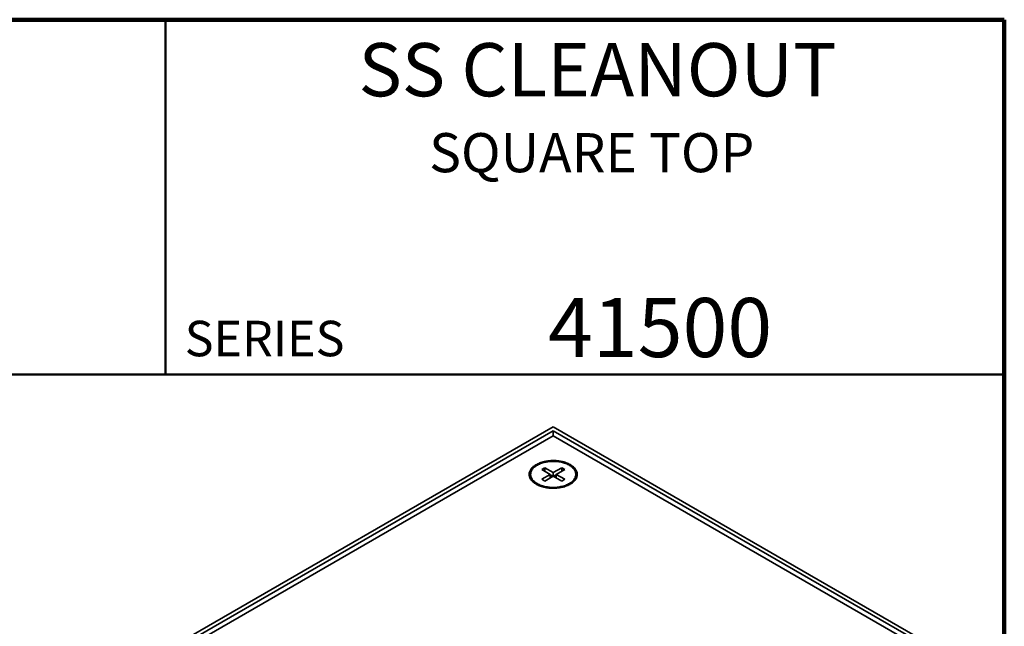
# Model space of a CAD drawing. Units: inches. Extents: x 0.2 to 8.4, y 0.1 to 10.9.
# Drawn here: x 4.9 to 8.4, y 8.8 to 10.9 of the extents above; entities that cross this region are included whole.
import ezdxf

# ---------------------------------------------------------------- set-up
doc = ezdxf.new("R2010")
doc.units = ezdxf.units.IN
doc.header["$MEASUREMENT"] = 0
doc.styles.add('SLDTEXTSTYLE0', font='TXT', dxfattribs={"width": 0.605})

msp = doc.modelspace()

# ---------------------------------------------------------------- linework, layer by layer
at = {"color": 7, "linetype": 'Continuous', "lineweight": 100}
for p, q in [((8.3984375, 10.9375), (0.3984375, 10.9375)), ((8.3984375, 0.0625), (8.3984375, 10.9375))]:
    msp.add_line(p, q, dxfattribs=at)
at = {"color": 7, "linetype": 'Continuous', "lineweight": 50}
for p, q in [((5.4453125, 10.9375), (5.4453125, 9.6875)), ((0.3984375, 9.6875), (8.3984375, 9.6875))]:
    msp.add_line(p, q, dxfattribs=at)
at = {"color": 7, "linetype": 'Continuous', "lineweight": 35}
for p, q in [((6.81043259, 9.50352541), (5.41978925, 8.7007241)), ((8.20107593, 8.7007241), (6.81043259, 9.50352541)), ((6.81043259, 9.48991861), (5.44335948, 8.7007241)), ((6.81043259, 9.47213334), (5.47416781, 8.7007241)), ((8.1775057, 8.7007241), (6.81043259, 9.48991861)), ((6.81043259, 9.48991861), (6.81043259, 9.47213334)), ((8.14669737, 8.7007241), (6.81043259, 9.47213334)), ((6.78038055, 9.35953706), (6.76977395, 9.35341399)), ((6.81043259, 9.34218838), (6.78038055, 9.35953706)), ((6.78038055, 9.34729093), (6.78038055, 9.35953706)), ((6.84048463, 9.35953706), (6.81043259, 9.34218838)), ((6.85109123, 9.35341399), (6.84048463, 9.35953706)), ((6.84048463, 9.34729093), (6.84048463, 9.35953706)), ((6.73093259, 9.33606532), (6.73093259, 9.33263953)), ((6.76977395, 9.35341399), (6.79982599, 9.33606532)), ((6.79982599, 9.33606532), (6.76977395, 9.31871665)), ((6.78038055, 9.31259359), (6.81043259, 9.32994226)), ((6.79982599, 9.3238192), (6.79982599, 9.33606532)), ((6.80925216, 9.32926082), (6.79982599, 9.33470243)), ((6.81043259, 9.32994226), (6.81043259, 9.34218838)), ((6.81043259, 9.32994226), (6.84048463, 9.31259359)), ((6.82103919, 9.33470243), (6.81161302, 9.32926082)), ((6.82103919, 9.33606532), (6.85109123, 9.35341399)), ((6.85109123, 9.31871665), (6.82103919, 9.33606532)), ((6.82103919, 9.3238192), (6.82103919, 9.33606532)), ((6.88993259, 9.33263953), (6.88993259, 9.33606532)), ((6.76977395, 9.31871665), (6.78038055, 9.31259359)), ((6.84048463, 9.31259359), (6.85109123, 9.31871665))]:
    msp.add_line(p, q, dxfattribs=at)
at = {"color": 7, "linetype": 'Continuous', "lineweight": 35, "flags": 128}
for points in [[(6.75068207, 9.30157208), (6.75406432, 9.2997243), (6.75761776, 9.29798689), (6.7613316, 9.29636512), (6.76519456, 9.29486392), (6.7691949, 9.29348785), (6.77332048, 9.29224108), (6.77755877, 9.29112741), (6.78189689, 9.29015021), (6.78632168, 9.28931245), (6.79081969, 9.28861668), (6.79537726, 9.28806501), (6.79998056, 9.28765912), (6.8046156, 9.28740023), (6.80926831, 9.28728914), (6.81392455, 9.28732618), (6.81857019, 9.28751124), (6.82319111, 9.28784376), (6.82777329, 9.28832272), (6.8323028, 9.28894668), (6.83676589, 9.28971373), (6.84114901, 9.29062155), (6.84543885, 9.29166739), (6.84962237, 9.29284805), (6.85368688, 9.29415997), (6.85762002, 9.29559916), (6.86140986, 9.29716123), (6.86504488, 9.29884146), (6.86851404, 9.30063474), (6.87180681, 9.30253561), (6.87491319, 9.30453832), (6.87782375, 9.30663677), (6.88052964, 9.3088246), (6.88302265, 9.31109515), (6.8852952, 9.31344154), (6.8873404, 9.31585664), (6.88915204, 9.31833311), (6.8907246, 9.32086343), (6.89205332, 9.32343992), (6.89313416, 9.32605475), (6.89396384, 9.32869998), (6.89453984, 9.33136759), (6.89486041, 9.33404946), (6.89492457, 9.33673745), (6.89473213, 9.3394234), (6.89428368, 9.34209915), (6.89358057, 9.34475658), (6.89262495, 9.34738761), (6.89141971, 9.34998425), (6.88996852, 9.35253863), (6.88827578, 9.35504298), (6.88634663, 9.35748969), (6.88418693, 9.35987133), (6.88180324, 9.36218068), (6.87920281, 9.36441072), (6.87639352, 9.36655467), (6.87338391, 9.36860603), (6.87018311, 9.37055856), (6.86680086, 9.37240634), (6.86324742, 9.37414375), (6.85953358, 9.37576552), (6.85567062, 9.37726672), (6.85167028, 9.3786428), (6.8475447, 9.37988956), (6.84330641, 9.38100324), (6.83896829, 9.38198044), (6.8345435, 9.38281819), (6.83004549, 9.38351396), (6.82548791, 9.38406563), (6.82088462, 9.38447153), (6.81624958, 9.38473041), (6.81159687, 9.3848415), (6.80694063, 9.38480446), (6.80229499, 9.3846194), (6.79767407, 9.38428689), (6.79309189, 9.38380792), (6.78856238, 9.38318397), (6.78409929, 9.38241691), (6.77971617, 9.38150909), (6.77542633, 9.38046326), (6.77124281, 9.37928259), (6.7671783, 9.37797067), (6.76324516, 9.37653149), (6.75945532, 9.37496941), (6.7558203, 9.37328918), (6.75235114, 9.37149591), (6.74905837, 9.36959503), (6.74595199, 9.36759232), (6.74304143, 9.36549387), (6.74033554, 9.36330605), (6.73784253, 9.36103549), (6.73556998, 9.3586891), (6.73352478, 9.35627401), (6.73171314, 9.35379754), (6.73014058, 9.35126721), (6.72881186, 9.34869072), (6.72773102, 9.34607589), (6.72690134, 9.34343066), (6.72632534, 9.34076306), (6.72600477, 9.33808119), (6.72594061, 9.3353932), (6.72613305, 9.33270725), (6.7265815, 9.33003149), (6.72728461, 9.32737407), (6.72824023, 9.32474304), (6.72944547, 9.32214639), (6.73089666, 9.31959201), (6.7325894, 9.31708767), (6.73451855, 9.31464096), (6.73667825, 9.31225931), (6.73906194, 9.30994996), (6.74166237, 9.30771992), (6.74447166, 9.30557597), (6.74748127, 9.30352461), (6.75068207, 9.30157208)], [(6.7542176, 9.3036131), (6.757488, 9.30182909), (6.760928, 9.30015475), (6.76452658, 9.29859544), (6.76827221, 9.29715616), (6.77215289, 9.29584152), (6.77615619, 9.29465573), (6.78026929, 9.29360258), (6.78447902, 9.29268546), (6.78877188, 9.29190729), (6.79313412, 9.29127057), (6.79755178, 9.29077735), (6.8020107, 9.2904292), (6.8064966, 9.29022723), (6.8109951, 9.2901721), (6.8154918, 9.29026397), (6.8199723, 9.29050257), (6.82442224, 9.29088711), (6.82882736, 9.29141637), (6.83317356, 9.29208866), (6.83744692, 9.29290182), (6.84163374, 9.29385324), (6.84572061, 9.29493988), (6.84969445, 9.29615826), (6.85354251, 9.29750447), (6.85725249, 9.29897421), (6.86081248, 9.30056275), (6.8642111, 9.30226503), (6.86743744, 9.30407558), (6.87048118, 9.30598859), (6.87333257, 9.30799796), (6.87598247, 9.31009723), (6.87842239, 9.31227969), (6.88064452, 9.31453834), (6.88264174, 9.31686594), (6.88440766, 9.31925505), (6.88593661, 9.32169801), (6.88722369, 9.32418698), (6.8882648, 9.32671401), (6.88905658, 9.329271), (6.8895965, 9.33184974), (6.88988284, 9.334442), (6.88991468, 9.33703945), (6.88969191, 9.33963378), (6.88921525, 9.34221668), (6.88848623, 9.34477987), (6.88750717, 9.34731516), (6.88628123, 9.3498144), (6.88481231, 9.3522696), (6.88310514, 9.35467289), (6.88116517, 9.35701658), (6.87899863, 9.35929316), (6.87661245, 9.36149533), (6.87401427, 9.36361604), (6.87121243, 9.36564849), (6.86821589, 9.36758619), (6.86503425, 9.36942291), (6.8616777, 9.37115278), (6.858157, 9.37277025), (6.85448343, 9.37427014), (6.85066874, 9.37564765), (6.84672517, 9.37689837), (6.84266534, 9.37801829), (6.83850227, 9.37900382), (6.83424927, 9.37985181), (6.82991998, 9.38055953), (6.82552827, 9.38112473), (6.82108821, 9.38154558), (6.81661401, 9.38182075), (6.81212001, 9.38194936), (6.8076206, 9.38193098), (6.8031302, 9.38176568), (6.7986632, 9.38145398), (6.79423389, 9.3809969), (6.78985648, 9.38039588), (6.78554497, 9.37965286), (6.78131319, 9.37877022), (6.77717468, 9.37775078), (6.77314272, 9.37659781), (6.7692302, 9.375315), (6.76544966, 9.37390646), (6.76181322, 9.37237671), (6.75833252, 9.37073064), (6.75501872, 9.36897352), (6.75188242, 9.36711099), (6.74893368, 9.36514901), (6.74618193, 9.36309387), (6.743636, 9.36095215), (6.74130404, 9.35873071), (6.73919352, 9.35643666), (6.7373112, 9.35407736), (6.7356631, 9.35166036), (6.73425452, 9.34919341), (6.73308996, 9.3466844), (6.73217315, 9.34414137), (6.73150703, 9.34157248), (6.73109373, 9.33898594), (6.73093458, 9.33639005), (6.73103008, 9.33379312), (6.73137994, 9.33120347), (6.73198302, 9.32862939), (6.7328374, 9.32607913), (6.73394034, 9.32356086), (6.73528831, 9.32108264), (6.73687699, 9.31865242), (6.73870129, 9.31627798), (6.74075537, 9.31396692), (6.74303265, 9.31172665), (6.74552582, 9.30956435), (6.74822692, 9.30748693), (6.75112727, 9.30550106), (6.7542176, 9.3036131)]]:
    msp.add_lwpolyline(points, dxfattribs=at)

# ---------------------------------------------------------------- texts
at = {"color": 7, "linetype": 'Continuous', "lineweight": 18, "attachment_point": 2, "style": 'SLDTEXTSTYLE0'}
for s, insert, char_height in [('SS CLEANOUT', (6.96656628, 10.8551068), 0.1875), ('SQUARE TOP', (6.94603317, 10.53799352), 0.137795276), ('41500', (7.18688411, 9.9574813), 0.208333333)]:
    msp.add_mtext(s, dxfattribs=dict(at, insert=insert, char_height=char_height))
at = {"color": 7, "linetype": 'Continuous', "lineweight": 0, "insert": (5.51315873, 9.8771275), "char_height": 0.125, "attachment_point": 1, "style": 'SLDTEXTSTYLE0'}
msp.add_mtext('SERIES', dxfattribs=at)

doc.saveas('drawing.dxf')
